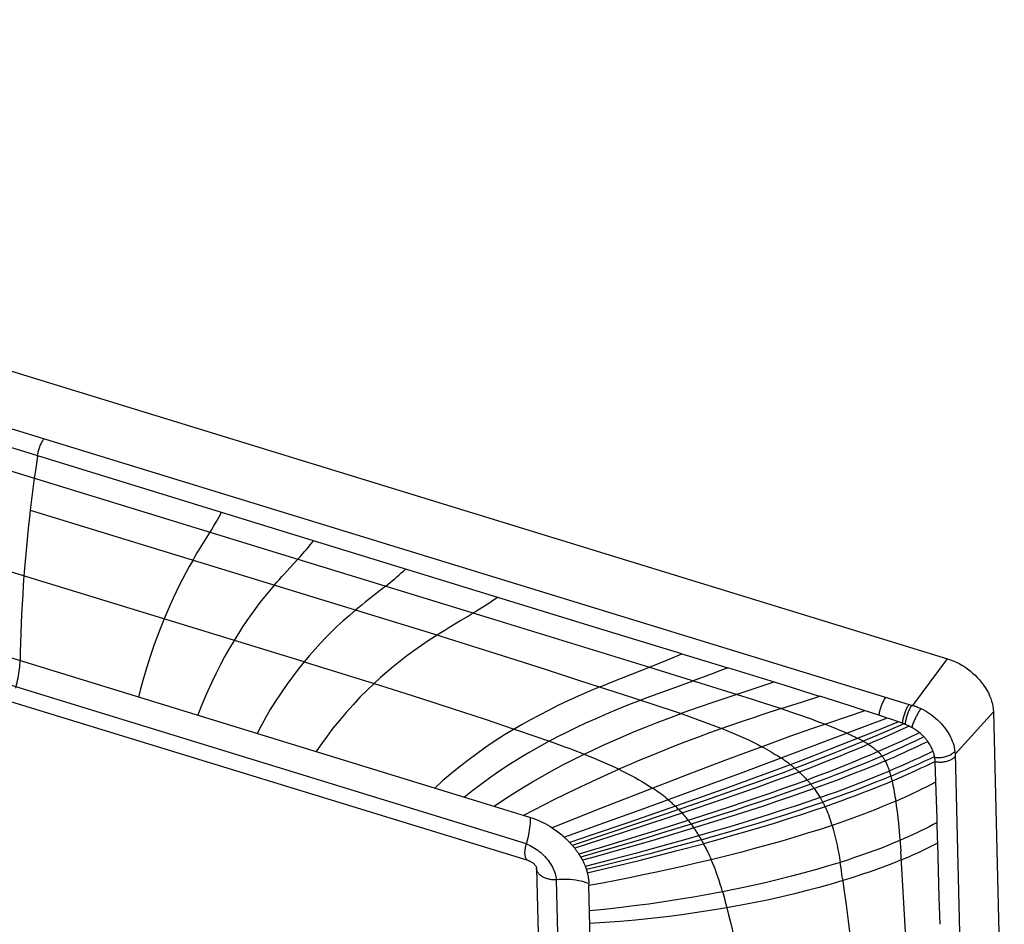
# Model space of a CAD drawing. Units: millimetres. Extents: x -66 to 64, y -52 to 50.
# Drawn here: x 6 to 63, y -3 to 50 of the extents above; entities that cross this region are included whole.
import ezdxf

# ---------------------------------------------------------------- set-up
doc = ezdxf.new("R2010")
doc.units = ezdxf.units.MM
doc.header["$LTSCALE"] = 16.335
doc.layers.get('0').update_dxf_attribs({"linetype": 'CONTINUOUS'})
doc.layers.add('RACCORDO', color=7, linetype='CONTINUOUS')
doc.layers.add('SUPERFICI', color=7, linetype='CONTINUOUS')

msp = doc.modelspace()

# ---------------------------------------------------------------- linework, layer by layer
at = {"color": 7, "linetype": 'CONTINUOUS'}
msp.add_line((-61.729, 49.77), (60.004, 12.387), dxfattribs=at)
at = {"color": 250, "linetype": 'CONTINUOUS'}
for p, q in [((57.972, 9.653), (60.004, 12.387)), ((60.452, 6.799), (62.696, 9.284))]:
    msp.add_line(p, q, dxfattribs=at)
at = {"color": 7, "linetype": 'CONTINUOUS'}
msp.add_lwpolyline([(60.004, 12.387), (60.177, 12.329), (60.349, 12.261), (60.519, 12.185), (60.687, 12.1), (60.854, 12.005), (61.017, 11.903), (61.175, 11.793), (61.329, 11.675), (61.477, 11.551), (61.619, 11.421), (61.755, 11.284), (61.884, 11.143), (62.004, 10.997), (62.117, 10.847), (62.22, 10.695), (62.314, 10.54), (62.399, 10.382), (62.473, 10.223), (62.538, 10.065), (62.591, 9.905), (62.634, 9.747), (62.666, 9.591), (62.686, 9.437), (62.696, 9.284)], dxfattribs=at)
at = {"layer": 'RACCORDO', "color": 7, "linetype": 'CONTINUOUS'}
msp.add_line((62.696, 9.284), (63.333, -16.346), dxfattribs=at)
at = {"layer": 'SUPERFICI', "color": 250, "linetype": 'CONTINUOUS'}
for p, q in [((22.92, 19.285), (-40.261, 38.692)), ((-34.077, 35.438), (22.005, 18.213)), ((22.367, 12.201), (-32.355, 29.005)), ((35.37, 1.56), (-44.442, 26.07)), ((-40.347, 26.432), (31.749, 4.292)), ((6.662, 23.523), (6.583, 22.949)), ((6.583, 22.949), (6.5, 22.316)), ((6.5, 22.316), (6.423, 21.704)), ((6.423, 21.704), (6.349, 21.084)), ((6.349, 21.084), (27.511, 14.586)), ((17.388, 20.679), (17.534, 20.937)), ((17.091, 20.17), (17.241, 20.424)), ((17.241, 20.424), (17.388, 20.679)), ((16.189, 18.696), (16.865, 19.791)), ((39.474, 14.201), (22.921, 19.285)), ((21.538, 17.701), (22.005, 18.213)), ((22.005, 18.213), (33.445, 14.708)), ((26.744, 16.315), (25.949, 15.693)), ((32.287, 15.063), (32.036, 14.909)), ((27.511, 14.586), (29.616, 13.932)), ((33.445, 14.708), (38.013, 13.304)), ((29.616, 13.932), (32.216, 13.117)), ((43.371, 13.011), (39.474, 14.201)), ((38.013, 13.304), (42.569, 11.897)), ((32.216, 13.117), (34.328, 12.449)), ((44.464, 12.671), (43.371, 13.011)), ((44.46, 12.676), (47.16, 11.846)), ((22.367, 12.201), (26.464, 10.941)), ((34.328, 12.449), (36.471, 11.767)), ((42.569, 11.897), (43.2, 12.15)), ((43.2, 12.15), (43.825, 12.405)), ((43.825, 12.405), (44.464, 12.671)), ((36.471, 11.767), (38.602, 11.083)), ((40.929, 11.25), (42.569, 11.897)), ((42.569, 11.897), (47.71, 10.301)), ((46.696, 11.673), (46.249, 11.506)), ((47.151, 11.845), (46.696, 11.673)), ((50.453, 10.833), (47.164, 11.846)), ((38.602, 11.083), (41.523, 10.137)), ((40.288, 10.995), (40.929, 11.25)), ((46.249, 11.506), (45.139, 11.1)), ((49.854, 11.018), (46.278, 9.82)), ((26.464, 10.941), (28.31, 10.358)), ((52.523, 10.184), (50.453, 10.833)), ((28.31, 10.358), (29.233, 10.063)), ((29.233, 10.063), (31.088, 9.461)), ((41.523, 10.137), (43.122, 9.612)), ((42.046, 9.967), (42.388, 10.097)), ((42.388, 10.097), (43.078, 10.353)), ((46.278, 9.82), (45.545, 9.57)), ((48.873, 9.932), (49.724, 9.656)), ((50.281, 9.471), (51.519, 9.868)), ((51.519, 9.868), (52.536, 10.188)), ((54.323, 9.622), (52.536, 10.188)), ((31.088, 9.461), (32.901, 8.861)), ((43.122, 9.612), (43.91, 9.35)), ((43.91, 9.35), (44.425, 9.176)), ((44.801, 9.31), (44.425, 9.176)), ((45.545, 9.57), (44.801, 9.31)), ((50.281, 9.471), (49.151, 9.104)), ((49.724, 9.656), (50.281, 9.471)), ((55.178, 9.345), (54.133, 8.995)), ((54.896, 9.437), (54.323, 9.622)), ((56.115, 9.039), (54.896, 9.437)), ((32.901, 8.861), (34.659, 8.269)), ((47.992, 8.717), (47.201, 8.445)), ((53.109, 8.646), (52.054, 8.28)), ((54.133, 8.995), (53.109, 8.646)), ((56.489, 8.916), (55.17, 8.423)), ((57.138, 8.696), (55.813, 8.154)), ((56.488, 8.914), (56.115, 9.039)), ((57.138, 8.696), (56.697, 8.843)), ((57.374, 8.612), (57.138, 8.696)), ((34.659, 8.269), (36.033, 7.797)), ((47.201, 8.445), (46.802, 8.305)), ((55.17, 8.423), (50.725, 6.736)), ((52.054, 8.28), (50.831, 7.848)), ((55.813, 8.154), (54.343, 7.561)), ((56.657, 8.234), (55.868, 7.897)), ((57.459, 8.583), (56.657, 8.234)), ((57.232, 8.198), (56.703, 7.961)), ((57.767, 8.442), (57.232, 8.198)), ((57.466, 8.579), (57.459, 8.583)), ((57.474, 8.575), (57.466, 8.579)), ((57.481, 8.571), (57.474, 8.575)), ((57.51, 8.558), (57.493, 8.565)), ((57.522, 8.553), (57.51, 8.558)), ((57.697, 8.474), (57.623, 8.508)), ((36.033, 7.797), (36.941, 7.481)), ((50.831, 7.848), (49.575, 7.395)), ((54.343, 7.561), (53.056, 7.049)), ((54.223, 7.213), (55.072, 7.563)), ((54.831, 7.692), (54.76, 7.728)), ((54.902, 7.655), (54.831, 7.692)), ((55.868, 7.897), (55.072, 7.563)), ((56.177, 7.728), (55.646, 7.497)), ((56.703, 7.961), (56.177, 7.728)), ((57.293, 7.552), (56.76, 7.31)), ((57.827, 7.8), (57.293, 7.552)), ((58.369, 8.058), (57.827, 7.8)), ((48.401, 6.965), (46.92, 6.412)), ((49.575, 7.395), (48.401, 6.965)), ((53.056, 7.049), (52.178, 6.705)), ((53.347, 6.859), (54.223, 7.213)), ((46.92, 6.412), (44.784, 5.601)), ((50.725, 6.736), (49.538, 6.29)), ((51.277, 6.357), (50.128, 5.923)), ((52.178, 6.705), (51.277, 6.357)), ((52.452, 6.505), (53.347, 6.859)), ((59.255, 6.659), (59.252, 6.67)), ((59.257, 6.648), (59.255, 6.659)), ((59.259, 6.637), (59.257, 6.648)), ((59.288, 6.374), (59.284, 6.43)), ((59.329, 5.183), (59.288, 6.374)), ((60.452, 6.817), (61.881, -50.641)), ((49.538, 6.29), (48.035, 5.732)), ((50.128, 5.923), (48.686, 5.391)), ((44.784, 5.601), (42.068, 4.551)), ((48.035, 5.732), (45.802, 4.913)), ((48.686, 5.391), (47.199, 4.855)), ((56.681, 5.555), (56.698, 5.489)), ((56.698, 5.489), (56.715, 5.424)), ((56.715, 5.424), (56.732, 5.359)), ((56.732, 5.359), (56.748, 5.293)), ((56.748, 5.293), (56.764, 5.226)), ((45.802, 4.913), (42.273, 3.633)), ((47.199, 4.855), (45.66, 4.309)), ((47.439, 4.65), (45.883, 4.106)), ((48.431, 4.703), (46.891, 4.168)), ((48.938, 5.184), (47.439, 4.65)), ((59.365, 4.115), (59.323, 5.18)), ((42.068, 4.551), (39.455, 3.525)), ((45.66, 4.309), (43.375, 3.511)), ((45.883, 4.106), (44.292, 3.56)), ((46.891, 4.168), (45.293, 3.625)), ((35.215, 3.227), (35.82, 3.546)), ((39.455, 3.525), (36.877, 2.497)), ((42.273, 3.633), (37.594, 1.945)), ((43.375, 3.511), (41.309, 2.795)), ((44.292, 3.56), (42.171, 2.84)), ((45.293, 3.625), (43.757, 3.112)), ((44.09, 3.76), (44.137, 3.715)), ((44.137, 3.715), (44.182, 3.67)), ((44.182, 3.67), (44.227, 3.626)), ((44.227, 3.626), (44.27, 3.582)), ((44.27, 3.582), (44.313, 3.538)), ((44.313, 3.538), (44.356, 3.493)), ((44.356, 3.493), (44.399, 3.447)), ((47.299, 3.724), (45.671, 3.193)), ((43.757, 3.112), (42.346, 2.645)), ((45.671, 3.193), (44.105, 2.692)), ((44.399, 3.447), (44.442, 3.401)), ((44.442, 3.401), (44.485, 3.354)), ((44.844, 2.928), (44.882, 2.88)), ((46.668, 3.231), (45.011, 2.708)), ((41.309, 2.795), (39.288, 2.102)), ((42.171, 2.84), (40.13, 2.156)), ((42.346, 2.645), (40.972, 2.196)), ((44.105, 2.692), (42.67, 2.241)), ((45.011, 2.708), (43.536, 2.251)), ((46.006, 2.741), (44.419, 2.256)), ((44.882, 2.88), (44.919, 2.832)), ((44.919, 2.832), (44.956, 2.782)), ((44.956, 2.782), (44.993, 2.733)), ((44.993, 2.733), (45.029, 2.683)), ((45.029, 2.683), (45.064, 2.635)), ((45.064, 2.635), (45.1, 2.585)), ((45.1, 2.585), (45.135, 2.535)), ((45.135, 2.535), (45.17, 2.484)), ((59.433, 1.882), (59.403, 2.802)), ((39.288, 2.102), (37.911, 1.633)), ((40.13, 2.156), (38.058, 1.47)), ((39.599, 1.751), (38.197, 1.303)), ((40.972, 2.196), (39.599, 1.751)), ((41.272, 1.809), (39.875, 1.384)), ((42.112, 1.819), (40.707, 1.401)), ((42.67, 2.241), (41.272, 1.809)), ((43.536, 2.251), (42.112, 1.819)), ((44.419, 2.256), (42.959, 1.821)), ((44.7, 1.81), (43.213, 1.393)), ((45.599, 1.798), (44.072, 1.377)), ((46.309, 2.275), (44.7, 1.81)), ((45.431, 2.082), (45.479, 2.004)), ((45.479, 2.004), (45.509, 1.953)), ((45.509, 1.953), (45.539, 1.902)), ((45.539, 1.902), (45.569, 1.85)), ((45.569, 1.85), (45.599, 1.798)), ((45.599, 1.798), (45.628, 1.748)), ((45.628, 1.748), (45.657, 1.697)), ((57.207, 2.019), (57.236, 1.631)), ((59.441, 1.615), (59.433, 1.882)), ((39.875, 1.384), (38.445, 0.956)), ((40.707, 1.401), (39.283, 0.987)), ((43.213, 1.393), (41.764, 0.998)), ((44.072, 1.377), (42.591, 0.981)), ((45.657, 1.697), (45.686, 1.645)), ((57.236, 1.631), (57.27, 1.128)), ((59.529, -1.574), (59.436, 1.613)), ((39.283, 0.987), (38.554, 0.778)), ((40.309, 0.614), (38.818, 0.232)), ((41.764, 0.998), (40.309, 0.614)), ((42.591, 0.981), (41.129, 0.603)), ((57.46, -1.908), (57.27, 1.128)), ((38.936, -0.139), (40.479, 0.223)), ((53.767, 0.242), (53.73, 0.474)), ((53.803, 0.006), (53.767, 0.242)), ((53.837, -0.231), (53.803, 0.006)), ((37.981, -34.879), (37.127, -0.54)), ((53.87, -0.472), (53.837, -0.231)), ((53.87, -0.472), (53.95, -1.066)), ((53.95, -1.066), (54.073, -2.011)), ((46.853, -1.249), (46.881, -1.351)), ((46.881, -1.351), (46.936, -1.556)), ((46.936, -1.556), (46.991, -1.763)), ((59.582, -3.148), (59.529, -1.574)), ((46.991, -1.763), (47.1, -2.185)), ((54.073, -2.011), (54.192, -2.955)), ((57.578, -3.926), (57.46, -1.908)), ((54.192, -2.955), (54.306, -3.898))]:
    msp.add_line(p, q, dxfattribs=at)
at = {"layer": 'SUPERFICI', "color": 7, "linetype": 'CONTINUOUS'}
for p, q in [((-44.361, 25.105), (35.457, 0.593)), ((6.163, 19.352), (6.085, 18.523)), ((31.749, 4.292), (35.302, 3.202)), ((35.302, 3.202), (35.604, 3.107)), ((35.476, 0.587), (35.456, 0.593)), ((39.019, -0.696), (39.024, -0.881))]:
    msp.add_line(p, q, dxfattribs=at)
at = {"layer": 'SUPERFICI', "color": 250, "linetype": 'CONTINUOUS'}
for points in [[(-64.234, 47.148), (-64.181, 47.141), (-64.129, 47.132), (-64.076, 47.122), (-64.023, 47.111), (-63.97, 47.098), (-63.917, 47.085), (-63.864, 47.071), (-63.811, 47.055), (58.028, 9.64)], [(6.765, 24.244), (6.774, 24.304), (6.786, 24.366), (6.799, 24.427), (6.813, 24.489), (6.83, 24.55), (6.847, 24.611), (6.867, 24.672), (6.887, 24.732), (6.909, 24.792), (6.933, 24.852), (6.957, 24.91), (6.983, 24.966), (7.01, 25.021), (7.037, 25.073), (7.066, 25.124), (7.095, 25.172), (7.124, 25.217), (7.154, 25.259)], [(6.764, 24.244), (6.743, 24.099), (6.662, 23.523)], [(16.865, 19.791), (16.941, 19.917), (17.091, 20.17)], [(22.005, 18.213), (22.109, 18.329), (22.212, 18.446), (22.315, 18.564), (22.417, 18.683), (22.519, 18.802), (22.62, 18.922), (22.721, 19.042), (22.821, 19.163), (22.92, 19.285)], [(15.868, 18.161), (15.973, 18.338), (16.08, 18.516), (16.189, 18.696)], [(15.868, 18.161), (15.652, 17.786), (15.447, 17.415), (15.25, 17.046), (15.062, 16.678), (14.88, 16.308), (14.701, 15.929), (14.524, 15.538), (14.348, 15.134), (14.173, 14.717)], [(20.627, 16.7), (20.772, 16.863), (20.92, 17.028), (21.071, 17.195), (21.225, 17.362), (21.538, 17.701)], [(5.979, 17.234), (5.94, 16.696), (5.904, 16.141), (5.871, 15.575), (5.84, 15.001), (5.814, 14.427), (5.791, 13.862), (5.773, 13.313), (5.759, 12.783), (5.749, 12.275)], [(20.627, 16.7), (20.334, 16.358), (20.053, 16.017), (19.782, 15.674), (19.522, 15.33), (19.269, 14.982), (19.019, 14.623), (18.769, 14.25), (18.52, 13.863), (18.27, 13.459)], [(27.146, 16.636), (26.944, 16.474), (26.744, 16.315)], [(25.949, 15.693), (25.758, 15.541), (25.571, 15.39), (25.386, 15.239)], [(33.695, 15.98), (33.54, 15.875), (33.385, 15.77), (33.229, 15.666), (33.073, 15.563), (32.916, 15.461), (32.759, 15.36), (32.602, 15.26), (32.445, 15.161), (32.287, 15.063)], [(25.386, 15.239), (25.014, 14.923), (24.655, 14.607), (24.31, 14.287), (23.977, 13.967), (23.655, 13.642), (23.334, 13.305), (23.012, 12.953), (22.69, 12.585), (22.367, 12.201)], [(14.173, 14.717), (13.978, 14.234), (13.787, 13.733), (13.6, 13.218), (13.418, 12.69), (13.244, 12.156), (13.082, 11.63), (12.934, 11.12), (12.801, 10.624), (12.682, 10.146)], [(32.036, 14.909), (31.545, 14.614), (30.826, 14.186)], [(30.826, 14.186), (30.596, 14.046), (30.369, 13.907), (30.145, 13.767)], [(18.27, 13.459), (18.001, 13.006), (17.734, 12.533), (17.471, 12.045), (17.213, 11.54), (16.964, 11.025), (16.731, 10.518), (16.519, 10.025), (16.324, 9.546), (16.149, 9.082)], [(30.145, 13.767), (29.675, 13.463), (29.226, 13.16), (28.796, 12.856), (28.387, 12.554), (27.993, 12.251), (27.606, 11.94), (27.222, 11.617), (26.841, 11.284), (26.464, 10.941)], [(5.496, 10.665), (5.546, 10.86), (5.578, 10.992), (5.608, 11.126), (5.635, 11.26), (5.66, 11.396), (5.682, 11.53), (5.701, 11.663), (5.717, 11.795), (5.73, 11.922), (5.74, 12.045), (5.746, 12.163), (5.749, 12.275)], [(22.367, 12.201), (22.026, 11.778), (21.686, 11.335), (21.35, 10.875), (21.017, 10.394), (20.692, 9.9), (20.388, 9.412), (20.108, 8.936), (19.85, 8.47), (19.616, 8.018)], [(47.164, 11.844), (47.162, 11.846), (47.159, 11.847), (47.157, 11.848), (47.155, 11.848), (47.153, 11.847), (47.151, 11.845)], [(39.665, 10.74), (39.975, 10.867), (40.288, 10.995)], [(43.078, 10.353), (44.121, 10.732), (45.139, 11.1)], [(26.464, 10.941), (26.049, 10.545), (25.637, 10.13), (25.229, 9.698), (24.825, 9.247), (24.431, 8.782), (24.057, 8.317), (23.708, 7.857), (23.383, 7.402), (23.082, 6.953)], [(39.665, 10.74), (39.018, 10.465), (38.394, 10.191), (37.794, 9.916), (37.217, 9.641), (36.663, 9.366), (36.131, 9.091), (35.619, 8.817), (35.129, 8.542), (34.659, 8.269)], [(36.707, 7.563), (37.212, 7.829), (37.739, 8.095), (38.288, 8.363), (38.858, 8.631), (39.451, 8.899), (40.066, 9.167), (40.703, 9.434), (41.363, 9.701), (42.046, 9.967)], [(47.71, 10.301), (48.585, 10.024), (48.873, 9.932)], [(56.009, 9.074), (56.018, 9.136), (56.029, 9.199), (56.041, 9.263), (56.055, 9.328), (56.072, 9.393), (56.09, 9.458), (56.109, 9.523), (56.131, 9.587), (56.153, 9.651), (56.177, 9.714), (56.203, 9.775), (56.229, 9.834), (56.257, 9.891), (56.285, 9.945), (56.314, 9.997), (56.343, 10.046), (56.374, 10.092), (56.404, 10.135)], [(50.281, 9.471), (50.879, 9.27), (51.172, 9.169), (51.461, 9.068), (51.747, 8.966), (52.029, 8.864), (52.306, 8.762), (52.58, 8.66), (52.849, 8.557)], [(57.374, 8.612), (57.38, 8.666), (57.388, 8.722), (57.398, 8.778), (57.409, 8.835), (57.421, 8.892), (57.435, 8.95), (57.45, 9.009), (57.467, 9.067), (57.485, 9.125), (57.504, 9.183), (57.525, 9.24), (57.546, 9.296), (57.568, 9.35), (57.592, 9.403), (57.616, 9.454), (57.64, 9.503), (57.665, 9.55), (57.691, 9.595), (57.717, 9.637), (57.743, 9.678), (57.77, 9.716)], [(57.546, 8.543), (57.551, 8.597), (57.558, 8.653), (57.567, 8.71), (57.577, 8.767), (57.589, 8.825), (57.602, 8.884), (57.617, 8.943), (57.633, 9.002), (57.651, 9.062), (57.67, 9.121), (57.69, 9.179), (57.711, 9.236), (57.733, 9.292), (57.756, 9.346), (57.779, 9.399), (57.804, 9.449), (57.828, 9.497), (57.854, 9.542), (57.879, 9.586), (57.906, 9.627), (57.932, 9.666)], [(58.458, 9.471), (58.429, 9.431), (58.399, 9.389), (58.37, 9.344), (58.34, 9.297), (58.31, 9.248), (58.281, 9.197), (58.251, 9.144), (58.221, 9.09), (58.192, 9.034), (58.164, 8.978), (58.136, 8.921), (58.109, 8.863), (58.082, 8.805), (58.057, 8.747), (58.033, 8.69), (58.01, 8.633), (57.989, 8.577), (57.969, 8.522), (57.95, 8.468), (57.933, 8.415), (57.918, 8.364)], [(58.028, 9.64), (58.082, 9.622), (58.136, 9.604), (58.19, 9.584), (58.244, 9.564), (58.298, 9.542), (58.351, 9.519), (58.405, 9.496), (58.458, 9.471)], [(58.458, 9.471), (58.586, 9.407), (58.713, 9.338), (58.837, 9.263), (58.959, 9.183), (59.079, 9.098), (59.196, 9.009), (59.309, 8.915), (59.418, 8.817), (59.523, 8.716), (59.624, 8.611), (59.721, 8.503), (59.812, 8.392), (59.898, 8.278), (59.978, 8.163), (60.053, 8.046), (60.122, 7.927), (60.185, 7.807), (60.242, 7.686), (60.292, 7.565), (60.336, 7.444), (60.372, 7.323), (60.402, 7.203), (60.426, 7.083), (60.442, 6.965)], [(38.753, 6.803), (39.299, 7.065), (39.867, 7.328), (40.455, 7.593), (41.064, 7.857), (41.694, 8.122), (42.345, 8.386), (43.018, 8.651), (43.712, 8.914), (44.425, 9.176)], [(44.425, 9.176), (44.692, 9.084), (44.958, 8.991), (45.224, 8.896), (45.488, 8.8), (45.753, 8.704), (46.016, 8.606), (46.279, 8.507), (46.541, 8.406), (46.802, 8.305)], [(49.151, 9.104), (48.768, 8.977), (47.992, 8.717)], [(56.697, 8.843), (56.557, 8.892), (56.489, 8.916)], [(34.659, 8.269), (34.1, 7.928), (33.547, 7.575), (33.002, 7.209), (32.465, 6.829), (31.939, 6.439), (31.43, 6.042), (30.939, 5.64), (30.468, 5.234), (30.015, 4.824)], [(46.802, 8.305), (46.084, 8.047), (45.375, 7.785), (44.675, 7.52), (43.986, 7.253), (43.31, 6.984), (42.651, 6.715), (42.009, 6.448), (41.387, 6.183), (40.784, 5.921)], [(46.802, 8.305), (47.093, 8.19), (47.377, 8.074), (47.653, 7.957), (47.921, 7.839), (48.182, 7.721), (48.436, 7.602), (48.682, 7.482), (48.92, 7.361), (49.151, 7.24)], [(52.849, 8.557), (53.147, 8.441), (53.293, 8.382), (53.437, 8.324), (53.58, 8.266), (53.72, 8.207), (53.858, 8.148), (53.994, 8.089), (54.127, 8.03)], [(57.394, 8.605), (57.384, 8.608), (57.374, 8.612)], [(57.458, 8.583), (57.449, 8.586), (57.44, 8.59), (57.431, 8.593), (57.422, 8.596), (57.413, 8.599), (57.394, 8.605)], [(57.493, 8.565), (57.489, 8.567), (57.481, 8.571)], [(57.546, 8.543), (57.54, 8.545), (57.522, 8.553)], [(57.623, 8.508), (57.598, 8.519), (57.572, 8.531), (57.546, 8.543)], [(57.767, 8.442), (57.744, 8.452), (57.721, 8.463), (57.697, 8.474)], [(57.918, 8.364), (57.901, 8.373), (57.885, 8.382), (57.868, 8.391), (57.851, 8.4), (57.835, 8.409), (57.818, 8.417), (57.801, 8.426), (57.784, 8.434), (57.767, 8.442)], [(58.402, 8.031), (58.327, 8.093), (58.282, 8.128), (58.236, 8.163), (58.187, 8.197), (58.137, 8.231), (58.085, 8.265), (58.031, 8.298), (57.975, 8.331), (57.918, 8.364)], [(36.707, 7.563), (36.113, 7.236), (35.527, 6.899), (34.95, 6.552), (34.383, 6.194), (33.826, 5.826), (33.283, 5.452), (32.756, 5.071), (32.244, 4.684), (31.749, 4.292)], [(55.646, 7.497), (54.952, 7.202), (54.517, 7.02), (54.073, 6.837), (53.624, 6.654), (53.17, 6.472), (52.712, 6.29), (52.251, 6.11), (51.791, 5.933), (51.333, 5.759)], [(54.127, 8.03), (54.201, 7.997), (54.273, 7.963), (54.345, 7.93), (54.416, 7.897), (54.486, 7.863), (54.556, 7.83), (54.625, 7.796), (54.693, 7.762), (54.76, 7.728)], [(55.072, 7.563), (55.039, 7.582), (55.005, 7.6), (54.971, 7.618), (54.902, 7.655)], [(55.378, 7.382), (55.346, 7.402), (55.313, 7.423), (55.28, 7.443), (55.246, 7.463), (55.212, 7.483), (55.178, 7.503), (55.143, 7.523), (55.108, 7.543), (55.072, 7.563)], [(58.632, 7.818), (58.358, 7.685), (58.085, 7.554), (57.814, 7.426), (57.545, 7.301), (57.276, 7.177), (57.005, 7.054), (56.733, 6.933), (56.459, 6.811), (56.182, 6.691)], [(56.363, 6.408), (56.644, 6.53), (56.924, 6.653), (57.202, 6.777), (57.479, 6.902), (57.755, 7.028), (58.03, 7.156), (58.305, 7.286), (58.58, 7.418), (58.856, 7.552)], [(58.632, 7.818), (58.606, 7.844), (58.58, 7.871), (58.552, 7.897), (58.524, 7.924), (58.495, 7.951), (58.465, 7.977), (58.434, 8.004), (58.402, 8.031)], [(58.856, 7.552), (58.832, 7.583), (58.808, 7.614), (58.784, 7.644), (58.76, 7.673), (58.735, 7.702), (58.711, 7.731), (58.685, 7.76), (58.659, 7.789), (58.632, 7.818)], [(59.168, 6.97), (59.142, 7.039), (59.113, 7.107), (59.083, 7.173), (59.05, 7.238), (59.017, 7.3), (58.98, 7.363), (58.941, 7.426), (58.9, 7.489), (58.856, 7.552)], [(36.941, 7.481), (37.402, 7.317), (37.627, 7.236), (37.85, 7.153), (38.074, 7.068), (38.299, 6.982), (38.526, 6.893), (38.753, 6.803)], [(49.151, 7.24), (49.289, 7.166), (49.425, 7.091), (49.557, 7.017), (49.686, 6.942), (49.812, 6.868), (49.935, 6.793), (50.055, 6.719), (50.172, 6.644), (50.285, 6.57)], [(55.948, 6.951), (55.518, 6.767), (55.077, 6.581), (54.625, 6.394), (54.168, 6.208), (53.705, 6.023), (53.234, 5.838), (52.756, 5.653), (52.275, 5.471), (51.797, 5.292)], [(55.378, 7.382), (55.453, 7.334), (55.524, 7.287), (55.594, 7.239), (55.66, 7.191), (55.723, 7.143), (55.784, 7.095), (55.842, 7.047), (55.896, 6.999), (55.948, 6.951)], [(56.76, 7.31), (56.221, 7.07), (55.948, 6.951)], [(55.948, 6.951), (55.978, 6.922), (56.007, 6.893), (56.035, 6.864), (56.062, 6.835), (56.088, 6.806), (56.113, 6.777), (56.137, 6.748), (56.16, 6.72), (56.182, 6.691)], [(59.168, 6.97), (58.89, 6.838), (58.609, 6.706), (58.325, 6.575), (58.038, 6.445), (57.75, 6.315), (57.461, 6.188), (57.174, 6.062), (56.888, 5.939), (56.603, 5.818)], [(59.252, 6.67), (59.246, 6.702), (59.238, 6.735), (59.23, 6.768), (59.222, 6.802), (59.212, 6.835), (59.202, 6.869), (59.192, 6.903), (59.18, 6.936), (59.168, 6.97)], [(59.262, 6.621), (59.323, 6.614), (59.386, 6.609), (59.449, 6.607), (59.514, 6.608), (59.58, 6.611), (59.645, 6.616), (59.71, 6.624), (59.775, 6.635), (59.838, 6.648), (59.901, 6.663), (59.961, 6.681), (60.021, 6.701), (60.078, 6.724), (60.133, 6.748), (60.186, 6.774), (60.237, 6.803), (60.284, 6.833), (60.329, 6.864), (60.37, 6.897), (60.408, 6.93), (60.442, 6.965)], [(60.442, 6.965), (60.444, 6.947), (60.445, 6.928), (60.447, 6.909), (60.448, 6.891), (60.449, 6.872), (60.45, 6.854), (60.451, 6.835), (60.452, 6.817)], [(33.482, 3.759), (34.027, 4.125), (34.583, 4.483), (35.148, 4.834), (35.723, 5.179), (36.308, 5.517), (36.903, 5.848), (37.509, 6.173), (38.126, 6.491), (38.753, 6.803)], [(38.753, 6.803), (38.995, 6.705), (39.234, 6.608), (39.468, 6.511), (39.698, 6.413), (39.924, 6.315), (40.146, 6.217), (40.363, 6.119), (40.576, 6.02), (40.784, 5.921)], [(50.824, 6.185), (50.769, 6.227), (50.712, 6.27), (50.654, 6.313), (50.595, 6.355), (50.535, 6.398), (50.474, 6.441), (50.412, 6.484), (50.349, 6.527), (50.285, 6.57)], [(51.083, 5.977), (51.54, 6.151), (52.452, 6.505)], [(56.182, 6.691), (55.754, 6.508), (55.315, 6.324), (54.864, 6.14), (54.408, 5.957), (53.946, 5.775), (53.473, 5.592), (52.989, 5.408), (52.499, 5.225), (52.009, 5.045)], [(56.363, 6.408), (55.937, 6.228), (55.5, 6.047), (55.052, 5.866), (54.598, 5.686), (54.138, 5.507), (53.666, 5.327), (53.185, 5.147), (52.697, 4.968), (52.207, 4.791)], [(56.182, 6.691), (56.203, 6.663), (56.224, 6.633), (56.245, 6.604), (56.265, 6.573), (56.285, 6.542), (56.305, 6.509), (56.325, 6.476), (56.344, 6.443), (56.363, 6.408)], [(56.363, 6.408), (56.393, 6.35), (56.423, 6.289), (56.451, 6.227), (56.479, 6.163), (56.505, 6.097), (56.531, 6.03), (56.555, 5.96), (56.579, 5.89), (56.603, 5.818)], [(56.69, 5.521), (56.972, 5.641), (57.257, 5.763), (57.544, 5.888), (57.832, 6.016), (58.121, 6.145), (58.408, 6.275), (58.692, 6.406), (58.974, 6.538), (59.252, 6.67)], [(59.286, 6.373), (59.014, 6.242), (58.739, 6.11), (58.459, 5.979), (58.177, 5.849), (57.892, 5.719), (57.607, 5.592), (57.324, 5.467), (57.043, 5.345), (56.764, 5.226)], [(59.262, 6.621), (59.261, 6.627), (59.259, 6.637)], [(59.284, 6.43), (59.282, 6.458), (59.279, 6.485), (59.277, 6.513), (59.274, 6.54), (59.27, 6.567), (59.266, 6.594), (59.262, 6.621)], [(59.288, 6.374), (59.35, 6.363), (59.413, 6.355), (59.476, 6.349), (59.54, 6.345), (59.605, 6.344), (59.669, 6.345), (59.733, 6.35), (59.796, 6.357), (59.859, 6.367), (59.921, 6.38), (59.981, 6.395), (60.039, 6.413), (60.096, 6.433), (60.151, 6.456), (60.203, 6.48), (60.253, 6.507), (60.3, 6.536), (60.344, 6.566), (60.384, 6.598), (60.422, 6.632), (60.456, 6.667)], [(35.82, 3.546), (36.425, 3.858), (37.03, 4.164), (37.637, 4.464), (38.247, 4.759), (38.865, 5.051), (39.493, 5.342), (40.133, 5.632), (40.784, 5.921)], [(40.784, 5.921), (41.034, 5.799), (41.276, 5.676), (41.51, 5.554), (41.736, 5.431), (41.955, 5.308), (42.166, 5.185), (42.37, 5.063), (42.565, 4.94), (42.753, 4.817)], [(51.083, 5.977), (50.386, 5.715), (49.67, 5.451), (48.938, 5.184)], [(50.824, 6.185), (50.854, 6.162), (50.884, 6.139), (50.913, 6.115), (50.942, 6.092), (50.971, 6.069), (51, 6.046), (51.028, 6.023), (51.056, 6), (51.083, 5.977)], [(51.083, 5.977), (51.112, 5.953), (51.141, 5.929), (51.169, 5.905), (51.197, 5.881), (51.224, 5.856), (51.252, 5.832), (51.279, 5.808), (51.306, 5.783), (51.333, 5.759)], [(52.557, 4.266), (53.037, 4.436), (53.51, 4.608), (53.977, 4.78), (54.434, 4.952), (54.883, 5.124), (55.324, 5.297), (55.759, 5.47), (56.185, 5.644), (56.603, 5.818)], [(56.603, 5.818), (56.613, 5.786), (56.623, 5.753), (56.633, 5.721), (56.642, 5.688), (56.652, 5.655), (56.662, 5.622), (56.671, 5.588), (56.681, 5.555)], [(51.797, 5.292), (51.092, 5.034), (50.366, 4.774), (49.622, 4.512), (48.863, 4.25), (48.09, 3.988), (47.299, 3.724)], [(51.333, 5.759), (50.634, 5.497), (49.916, 5.234), (49.18, 4.968), (48.431, 4.703)], [(51.333, 5.759), (51.387, 5.709), (51.441, 5.658), (51.494, 5.607), (51.546, 5.555), (51.598, 5.503), (51.649, 5.451), (51.699, 5.398), (51.748, 5.345), (51.797, 5.292)], [(51.797, 5.292), (51.821, 5.265), (51.845, 5.238), (51.869, 5.211), (51.893, 5.183), (51.917, 5.156), (51.94, 5.128), (51.964, 5.101), (51.987, 5.073), (52.009, 5.045)], [(56.69, 5.521), (56.276, 5.349), (55.855, 5.178), (55.426, 5.007), (54.991, 4.837), (54.548, 4.667), (54.099, 4.499), (53.642, 4.331), (53.179, 4.164), (52.709, 3.998)], [(56.764, 5.226), (56.36, 5.057), (55.948, 4.888), (55.529, 4.72), (55.102, 4.553), (54.667, 4.387), (54.224, 4.221), (53.773, 4.056), (53.314, 3.892), (52.846, 3.728)], [(56.764, 5.226), (56.792, 5.103), (56.819, 4.978), (56.845, 4.851), (56.87, 4.723), (56.893, 4.593), (56.916, 4.461), (56.937, 4.328), (56.958, 4.193)], [(43.666, 4.138), (43.576, 4.212), (43.484, 4.287), (43.388, 4.362), (43.289, 4.437), (43.188, 4.513), (43.084, 4.589), (42.976, 4.665), (42.866, 4.741), (42.753, 4.817)], [(52.207, 4.791), (51.492, 4.538), (50.757, 4.283), (50.004, 4.027), (49.236, 3.771), (48.454, 3.515), (47.654, 3.257), (46.836, 2.999), (46.006, 2.741)], [(52.009, 5.045), (51.299, 4.79), (50.568, 4.532), (49.819, 4.273), (49.055, 4.014), (48.277, 3.755), (47.481, 3.494), (46.668, 3.231)], [(52.009, 5.045), (52.032, 5.018), (52.054, 4.99), (52.077, 4.962), (52.099, 4.934), (52.121, 4.905), (52.143, 4.877), (52.165, 4.848), (52.186, 4.82), (52.207, 4.791)], [(52.207, 4.791), (52.248, 4.735), (52.289, 4.678), (52.329, 4.621), (52.368, 4.563), (52.407, 4.504), (52.446, 4.446), (52.484, 4.386), (52.521, 4.326), (52.557, 4.266)], [(56.978, 4.057), (57.241, 4.173), (57.506, 4.292), (57.77, 4.414), (58.033, 4.537), (58.295, 4.662), (58.555, 4.789), (58.813, 4.918), (59.069, 5.048), (59.323, 5.18)], [(43.666, 4.138), (43.717, 4.096), (43.766, 4.053), (43.815, 4.011), (43.862, 3.969), (43.909, 3.927), (43.956, 3.885), (44.001, 3.843), (44.046, 3.801), (44.09, 3.76)], [(52.557, 4.266), (51.841, 4.017), (51.102, 3.768), (50.344, 3.518), (49.571, 3.269), (48.783, 3.021), (47.975, 2.772), (47.148, 2.523), (46.309, 2.275)], [(52.557, 4.266), (52.575, 4.237), (52.592, 4.207), (52.609, 4.178), (52.626, 4.148), (52.643, 4.118), (52.66, 4.089), (52.676, 4.059), (52.693, 4.029), (52.709, 3.998)], [(56.978, 4.057), (56.599, 3.894), (56.212, 3.733), (55.817, 3.573), (55.413, 3.414), (54.999, 3.256), (54.577, 3.1), (54.146, 2.944), (53.705, 2.79), (53.253, 2.635)], [(56.958, 4.193), (57.014, 3.8), (57.049, 3.544), (57.081, 3.289), (57.111, 3.038), (57.138, 2.788), (57.163, 2.535), (57.186, 2.278), (57.207, 2.019)], [(59.41, 2.806), (59.401, 3.067), (59.365, 4.115)], [(45.599, 1.798), (46.45, 2.039), (47.293, 2.282), (48.123, 2.526), (48.934, 2.77), (49.724, 3.014), (50.498, 3.259), (51.256, 3.505), (51.994, 3.752), (52.709, 3.998)], [(52.846, 3.728), (52.132, 3.484), (51.395, 3.241), (50.637, 2.998), (49.862, 2.757), (49.071, 2.517), (48.26, 2.278), (47.427, 2.039), (46.582, 1.801), (45.729, 1.567)], [(52.709, 3.998), (52.725, 3.969), (52.741, 3.939), (52.756, 3.909), (52.771, 3.879), (52.787, 3.849), (52.802, 3.819), (52.817, 3.789), (52.831, 3.758), (52.846, 3.728)], [(52.846, 3.728), (52.897, 3.616), (52.948, 3.502), (52.996, 3.386), (53.042, 3.267), (53.087, 3.146), (53.129, 3.022), (53.171, 2.896), (53.212, 2.767), (53.253, 2.635)], [(44.485, 3.354), (44.525, 3.31), (44.565, 3.264), (44.605, 3.218), (44.645, 3.171), (44.685, 3.124), (44.725, 3.076), (44.765, 3.027), (44.805, 2.978), (44.844, 2.928)], [(36.877, 2.497), (36.962, 2.441), (37.046, 2.383), (37.128, 2.325), (37.209, 2.265), (37.289, 2.203), (37.367, 2.141), (37.444, 2.077), (37.52, 2.012), (37.594, 1.945)], [(45.17, 2.484), (45.203, 2.436), (45.236, 2.387), (45.268, 2.338), (45.301, 2.288), (45.334, 2.237), (45.366, 2.186), (45.399, 2.134), (45.431, 2.082)], [(53.253, 2.635), (52.551, 2.403), (51.825, 2.173), (51.078, 1.945), (50.311, 1.719), (49.526, 1.497), (48.719, 1.276), (47.89, 1.058), (47.045, 0.843), (46.186, 0.631)], [(53.253, 2.635), (53.32, 2.409), (53.384, 2.18), (53.444, 1.948), (53.498, 1.714), (53.549, 1.477), (53.597, 1.234), (53.643, 0.986), (53.687, 0.733), (53.73, 0.474)], [(59.403, 2.802), (59.171, 2.68), (58.936, 2.558), (58.697, 2.438), (58.454, 2.318), (58.209, 2.201), (57.964, 2.085), (57.718, 1.973), (57.473, 1.863), (57.227, 1.756)], [(37.594, 1.945), (37.631, 1.911), (37.668, 1.878), (37.704, 1.843), (37.739, 1.809), (37.774, 1.774), (37.809, 1.74), (37.843, 1.704), (37.878, 1.669), (37.911, 1.633)], [(42.959, 1.821), (41.537, 1.407), (40.828, 1.204)], [(57.227, 1.756), (56.873, 1.607), (56.512, 1.459), (56.144, 1.314), (55.765, 1.171), (55.377, 1.028), (54.981, 0.888), (54.575, 0.749), (54.159, 0.612), (53.73, 0.474)], [(35.366, 1.557), (35.462, 1.517), (35.559, 1.472), (35.655, 1.423), (35.752, 1.369), (35.848, 1.31), (35.942, 1.248), (36.034, 1.183), (36.124, 1.114), (36.212, 1.042), (36.297, 0.967), (36.378, 0.89), (36.456, 0.81), (36.531, 0.728), (36.602, 0.645), (36.668, 0.559), (36.732, 0.47), (36.791, 0.38), (36.846, 0.289), (36.897, 0.196), (36.943, 0.102), (36.984, 0.008), (37.021, -0.086), (37.053, -0.18), (37.079, -0.273), (37.1, -0.364), (37.116, -0.453), (37.127, -0.54)], [(40.828, 1.204), (39.389, 0.801), (38.653, 0.598)], [(41.975, 0.588), (42.713, 0.774), (43.455, 0.964), (44.203, 1.159), (45.729, 1.567)], [(45.686, 1.645), (45.714, 1.593), (45.729, 1.567)], [(45.729, 1.567), (45.781, 1.47), (45.833, 1.37), (45.885, 1.27), (45.936, 1.167), (45.987, 1.064), (46.037, 0.958), (46.087, 0.851), (46.137, 0.742), (46.186, 0.631)], [(57.303, 0.618), (57.545, 0.72), (57.786, 0.825), (58.027, 0.932), (58.267, 1.041), (58.505, 1.152), (58.741, 1.265), (58.976, 1.379), (59.207, 1.495), (59.436, 1.613)], [(41.129, 0.603), (39.643, 0.232), (38.883, 0.047)], [(46.186, 0.631), (45.378, 0.438), (44.577, 0.253), (43.782, 0.074), (42.991, -0.099), (42.202, -0.265), (41.413, -0.426), (40.621, -0.583), (39.825, -0.734), (39.024, -0.881)], [(40.479, 0.223), (41.232, 0.405), (41.975, 0.588)], [(46.853, -1.249), (46.787, -1.022), (46.719, -0.799), (46.65, -0.582), (46.578, -0.37), (46.504, -0.163), (46.428, 0.04), (46.35, 0.241), (46.269, 0.438), (46.186, 0.631)], [(57.303, 0.618), (56.951, 0.474), (56.595, 0.334), (56.233, 0.196), (55.864, 0.06), (55.487, -0.074), (55.102, -0.205), (54.708, -0.335), (54.304, -0.464), (53.887, -0.593)], [(53.73, 0.474), (53.051, 0.265), (52.352, 0.059), (51.632, -0.142), (50.89, -0.34), (50.126, -0.532), (49.341, -0.719), (48.535, -0.901), (47.705, -1.078), (46.853, -1.249)], [(39.021, -0.762), (38.876, -0.715), (38.726, -0.672), (38.573, -0.635), (38.417, -0.603), (38.258, -0.576), (38.097, -0.554), (37.935, -0.538), (37.772, -0.528), (37.609, -0.522), (37.447, -0.523), (37.286, -0.529), (37.127, -0.54)], [(53.887, -0.593), (53.205, -0.795), (52.509, -0.991), (51.797, -1.18), (51.068, -1.363), (50.32, -1.54), (49.551, -1.71), (48.759, -1.875), (47.943, -2.033), (47.1, -2.185)], [(46.853, -1.249), (46.004, -1.409), (45.146, -1.561), (44.281, -1.704), (43.409, -1.839), (42.534, -1.963), (41.659, -2.078), (40.788, -2.182), (39.921, -2.275), (39.061, -2.358)], [(47.1, -2.185), (46.238, -2.33), (45.36, -2.464), (44.469, -2.589), (43.567, -2.704), (42.657, -2.807), (41.75, -2.898), (40.851, -2.977), (39.96, -3.043), (39.079, -3.097)], [(47.1, -2.185), (47.206, -2.601), (47.31, -3.016), (47.412, -3.431), (47.511, -3.846), (47.609, -4.26), (47.704, -4.674), (47.797, -5.088), (47.888, -5.502), (47.977, -5.915)]]:
    msp.add_lwpolyline(points, dxfattribs=at)
at = {"layer": 'SUPERFICI', "color": 7, "linetype": 'CONTINUOUS'}
for points in [[(6.349, 21.084), (6.299, 20.64), (6.251, 20.202), (6.163, 19.352)], [(6.085, 18.523), (6.048, 18.097), (6.012, 17.667), (5.978, 17.233)], [(27.146, 16.636), (27.277, 16.744), (27.408, 16.852), (27.538, 16.96), (27.668, 17.07), (27.796, 17.181), (27.925, 17.292), (28.052, 17.404), (28.18, 17.518), (28.306, 17.632)], [(35.604, 3.107), (35.601, 2.992), (35.595, 2.874), (35.586, 2.752), (35.574, 2.626), (35.558, 2.497), (35.54, 2.366), (35.518, 2.233), (35.494, 2.099), (35.467, 1.964), (35.437, 1.829), (35.405, 1.695), (35.37, 1.56)], [(35.604, 3.107), (35.752, 3.057), (35.898, 3.002), (36.043, 2.943), (36.186, 2.88), (36.327, 2.812), (36.467, 2.74), (36.605, 2.663), (36.742, 2.582), (36.877, 2.497)], [(35.456, 0.593), (35.447, 0.595), (35.425, 0.606), (35.403, 0.622), (35.384, 0.641), (35.366, 0.665), (35.35, 0.692), (35.335, 0.724), (35.322, 0.759), (35.312, 0.797), (35.303, 0.838), (35.296, 0.882), (35.292, 0.928), (35.289, 0.977), (35.288, 1.028), (35.289, 1.081), (35.292, 1.136), (35.297, 1.192), (35.304, 1.249), (35.313, 1.307), (35.323, 1.367), (35.335, 1.429), (35.35, 1.492), (35.366, 1.557)], [(37.911, 1.633), (37.928, 1.615), (37.945, 1.597), (37.961, 1.579), (37.978, 1.561), (37.994, 1.543), (38.01, 1.525), (38.026, 1.507), (38.042, 1.488), (38.058, 1.47)], [(38.058, 1.47), (38.074, 1.451), (38.09, 1.432), (38.106, 1.414), (38.121, 1.395), (38.137, 1.377), (38.152, 1.358), (38.167, 1.34), (38.182, 1.321), (38.197, 1.303)], [(38.197, 1.303), (38.226, 1.265), (38.255, 1.227), (38.284, 1.188), (38.312, 1.15), (38.34, 1.111), (38.367, 1.073), (38.394, 1.034), (38.42, 0.995), (38.445, 0.956)], [(35.476, 0.587), (35.508, 0.576), (35.542, 0.564), (35.576, 0.549), (35.609, 0.532), (35.643, 0.513), (35.676, 0.493), (35.709, 0.471), (35.74, 0.448), (35.77, 0.424), (35.799, 0.399), (35.826, 0.373), (35.851, 0.346), (35.874, 0.32), (35.895, 0.294), (35.912, 0.268), (35.927, 0.245), (35.94, 0.223), (35.949, 0.203), (35.957, 0.185), (35.962, 0.171), (35.966, 0.159), (35.968, 0.149), (35.969, 0.142), (35.97, 0.136), (35.97, 0.13)], [(38.445, 0.956), (38.458, 0.937), (38.47, 0.917), (38.483, 0.897), (38.495, 0.878), (38.507, 0.858), (38.519, 0.838), (38.531, 0.818), (38.543, 0.798), (38.554, 0.778)], [(38.554, 0.778), (38.566, 0.758), (38.577, 0.738), (38.588, 0.718), (38.6, 0.698), (38.611, 0.678), (38.621, 0.658), (38.632, 0.638), (38.643, 0.618), (38.653, 0.598)], [(38.653, 0.598), (38.674, 0.557), (38.694, 0.517), (38.713, 0.476), (38.732, 0.435), (38.75, 0.395), (38.768, 0.354), (38.785, 0.313), (38.802, 0.272), (38.818, 0.232)], [(35.97, 0.12), (35.97, 0.125), (35.97, 0.13)], [(37.127, -0.54), (37.061, -0.544), (36.995, -0.546), (36.93, -0.544), (36.866, -0.54), (36.802, -0.533), (36.739, -0.523), (36.676, -0.51), (36.613, -0.495), (36.552, -0.476), (36.493, -0.455), (36.435, -0.431), (36.38, -0.404), (36.327, -0.375), (36.277, -0.344), (36.23, -0.311), (36.186, -0.276), (36.146, -0.239), (36.11, -0.201), (36.078, -0.162), (36.05, -0.122), (36.026, -0.082), (36.006, -0.041), (35.991, 0.001), (35.979, 0.042), (35.973, 0.084), (35.97, 0.12)], [(35.97, 0.119), (36.347, -15.133), (36.827, -34.334)], [(38.818, 0.232), (38.826, 0.211), (38.833, 0.19), (38.841, 0.17), (38.848, 0.149), (38.855, 0.129), (38.863, 0.108), (38.87, 0.088), (38.876, 0.067), (38.883, 0.047)], [(38.883, 0.047), (38.889, 0.026), (38.896, 0.005), (38.902, -0.015), (38.908, -0.036), (38.914, -0.057), (38.92, -0.077), (38.925, -0.098), (38.931, -0.119), (38.936, -0.139)], [(38.935, -0.139), (38.953, -0.211), (38.968, -0.282), (38.981, -0.353), (38.993, -0.423), (39.002, -0.492), (39.01, -0.561), (39.016, -0.629), (39.019, -0.696)], [(39.816, -35.546), (39.83, -35.483), (39.842, -35.421), (39.852, -35.357), (39.86, -35.293), (39.866, -35.228), (39.871, -35.163), (39.873, -35.098), (39.873, -35.032), (39.024, -0.881)]]:
    msp.add_lwpolyline(points, dxfattribs=at)

doc.saveas('drawing.dxf')
